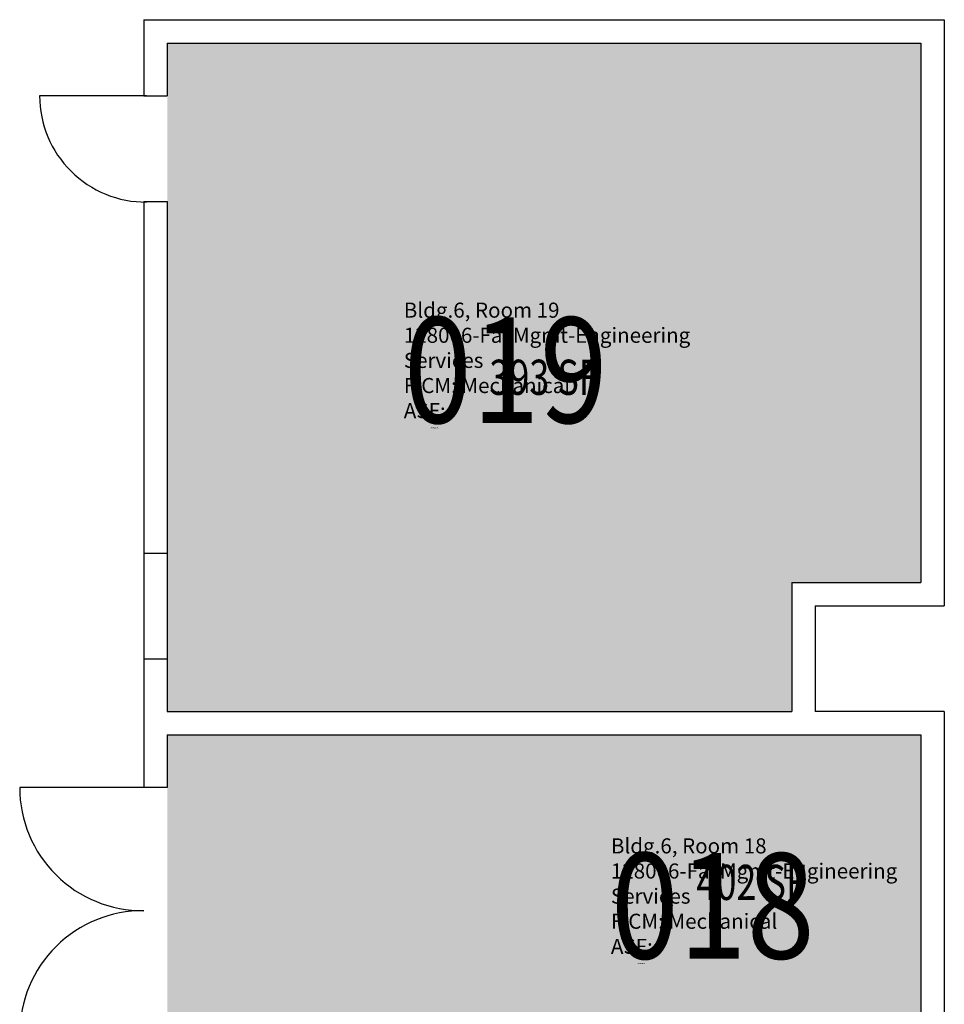
# Model space of a CAD drawing. Units: inches. Extents: x -91 to 1826, y 0 to 2735.
# Drawn here: x -91 to 224, y 1747 to 2083 of the extents above; entities that cross this region are included whole.
import ezdxf
from ezdxf.enums import TextEntityAlignment as Align

# ---------------------------------------------------------------- set-up
doc = ezdxf.new("R2010")
doc.units = ezdxf.units.IN
doc.header["$LTSCALE"] = 10
doc.header["$MEASUREMENT"] = 0
for name, color, linetype in [('A-DOOR', 2, 'CONTINUOUS'), ('A-IDEN-RNUM', 7, 'CONTINUOUS'), ('A-IDEN-SNUM', 4, 'CONTINUOUS'), ('A-IDEN-VNUM', 4, 'CONTINUOUS'), ('A-WALL', 5, 'CONTINUOUS'), ('AREA-TEXT', 3, 'CONTINUOUS'), ('Rooms-Category-Color', 7, 'CONTINUOUS'), ('Rooms-College-Color', 7, 'CONTINUOUS'), ('Rooms-Department-Color', 7, 'CONTINUOUS'), ('Rooms-Division-Color', 7, 'CONTINUOUS'), ('Rooms-Information', 7, 'CONTINUOUS')]:
    doc.layers.add(name, color=color, linetype=linetype)
doc.styles.add('AREA', font='arial.ttf', dxfattribs={"width": 0.75, "height": 24})
doc.styles.add('ROOMSNUMBER', font='txt', dxfattribs={"height": 0.03})
doc.styles.add('ROOMVNUMBER', font='simplex.shx', dxfattribs={"width": 0.85})

msp = doc.modelspace()

# ---------------------------------------------------------------- hatches: boundary and pattern name
at = {"layer": 'Rooms-Category-Color', "true_color": 0xadadad}
for points in [[(172.0266938433051, 1847.081822231412), (172.026693854481, 1891.081822223961), (216.0266938582063, 1891.081822221167), (216.0266938470304, 2075.081822231412), (-40.97330617904663, 2075.081822234206), (-40.97330615669489, 2057.081822231412), (-40.97330615669489, 1865.081822228618), (-40.97330615669489, 1847.081822220236)], [(146.9089448260378, 1525.199571236572), (146.9089448246872, 1463.081822221739), (216.0266938135028, 1463.081822225824), (216.0266938358545, 1839.081822230481), (-40.97330617904663, 1839.081822233275), (-40.97330614551902, 1731.081822230481), (79.02669383212924, 1731.081822230481), (79.02669383212924, 1593.081822230481)]]:
    msp.add_hatch(color=253, dxfattribs=at).paths.add_polyline_path(points)
at = {"layer": 'Rooms-College-Color', "true_color": 0xadadad}
for points in [[(172.0266938433051, 1847.081822231412), (172.026693854481, 1891.081822223961), (216.0266938582063, 1891.081822221167), (216.0266938470304, 2075.081822231412), (-40.97330617904663, 2075.081822234206), (-40.97330615669489, 2057.081822231412), (-40.97330615669489, 1865.081822228618), (-40.97330615669489, 1847.081822220236)], [(146.9089448260378, 1525.199571236572), (146.9089448246872, 1463.081822221739), (216.0266938135028, 1463.081822225824), (216.0266938358545, 1839.081822230481), (-40.97330617904663, 1839.081822233275), (-40.97330614551902, 1731.081822230481), (79.02669383212924, 1731.081822230481), (79.02669383212924, 1593.081822230481)]]:
    msp.add_hatch(color=253, dxfattribs=at).paths.add_polyline_path(points)
at = {"layer": 'Rooms-Department-Color', "true_color": 0xacacac}
for points in [[(172.0266938433051, 1847.081822231412), (172.026693854481, 1891.081822223961), (216.0266938582063, 1891.081822221167), (216.0266938470304, 2075.081822231412), (-40.97330617904663, 2075.081822234206), (-40.97330615669489, 2057.081822231412), (-40.97330615669489, 1865.081822228618), (-40.97330615669489, 1847.081822220236)], [(146.9089448260378, 1525.199571236572), (146.9089448246872, 1463.081822221739), (216.0266938135028, 1463.081822225824), (216.0266938358545, 1839.081822230481), (-40.97330617904663, 1839.081822233275), (-40.97330614551902, 1731.081822230481), (79.02669383212924, 1731.081822230481), (79.02669383212924, 1593.081822230481)]]:
    msp.add_hatch(color=253, dxfattribs=at).paths.add_polyline_path(points)
at = {"layer": 'Rooms-Division-Color', "true_color": 0xadadad}
for points in [[(172.0266938433051, 1847.081822231412), (172.026693854481, 1891.081822223961), (216.0266938582063, 1891.081822221167), (216.0266938470304, 2075.081822231412), (-40.97330617904663, 2075.081822234206), (-40.97330615669489, 2057.081822231412), (-40.97330615669489, 1865.081822228618), (-40.97330615669489, 1847.081822220236)], [(146.9089448260378, 1525.199571236572), (146.9089448246872, 1463.081822221739), (216.0266938135028, 1463.081822225824), (216.0266938358545, 1839.081822230481), (-40.97330617904663, 1839.081822233275), (-40.97330614551902, 1731.081822230481), (79.02669383212924, 1731.081822230481), (79.02669383212924, 1593.081822230481)]]:
    msp.add_hatch(color=253, dxfattribs=at).paths.add_polyline_path(points)

# ---------------------------------------------------------------- linework, layer by layer
at = {"layer": 'A-DOOR'}
for p, q in [((-47.98937031469436, 2057.081822230724, -5.00676833325997e-09), (-84.46692276001744, 2057.081822226512, -5.00676833325997e-09)), ((-48.97330617159605, 1821.081822230481, -5.00676833325997e-09), (-91.27015994203407, 1821.081822230481, -5.00676833325997e-09))]:
    msp.add_line(p, q, dxfattribs=at)
for centre, radius, start, end in [((-48.24449006042575, 2057.081822226512, -5.00676833325997e-09), 36.22243270192902, 180, 270.4021344241999), ((-49.26912546839882, 1821.081822230481, -5.00676833325997e-09), 42.00103448667409, 180, 270.4021344241999), ((-49.26912546839882, 1737.081822230481, -5.00676833325997e-09), 42.00103448667409, 89.59786557580001, 180)]:
    msp.add_arc(centre, radius, start, end, dxfattribs=at)
at = {"layer": 'A-WALL'}
for p, q in [((-48.97330616042018, 2083.081822226755, -5.00676833325997e-09), (224.0266938395798, 2083.081822223961, -5.00676833325997e-09)), ((-48.97330616042018, 2083.081822226755, -5.00676833325997e-09), (-48.97330617159605, 2057.081822231412, -5.00676833325997e-09)), ((224.0266938395798, 2083.081822223961, -5.00676833325997e-09), (224.0266938284039, 1883.081822225824, -5.00676833325997e-09)), ((-40.97330615669489, 2075.081822231412, -5.00676833325997e-09), (216.0266938470304, 2075.081822225824, -5.00676833325997e-09)), ((-40.97330615669489, 2075.081822231412, -5.00676833325997e-09), (-40.97330615669489, 2057.081822225824, -5.00676833325997e-09)), ((216.0266938470304, 2075.081822225824, -5.00676833325997e-09), (216.0266938470304, 1891.081822223961, -5.00676833325997e-09)), ((-48.97330617159605, 2057.081822231412, -5.00676833325997e-09), (-40.97330615669489, 2057.081822225824, -5.00676833325997e-09)), ((-48.97330614924431, 2021.08182222303, -5.00676833325997e-09), (-48.97330616042018, 1865.081822234206, -5.00676833325997e-09)), ((-48.97330616042018, 2021.081822228618, -5.00676833325997e-09), (-40.97330616787076, 2021.081822228618, -5.00676833325997e-09)), ((-40.97330617904663, 2021.081822228618, -5.00676833325997e-09), (-40.97330615669489, 1865.081822228618, -5.00676833325997e-09)), ((-48.97330614924431, 1901.081822225824, -5.00676833325997e-09), (-40.97330615669489, 1901.081822231412, -5.00676833325997e-09)), ((172.0266938433051, 1891.081822223961, -5.00676833325997e-09), (172.0266938433051, 1847.081822225824, -5.00676833325997e-09)), ((172.0266938433051, 1891.081822223961, -5.00676833325997e-09), (216.0266938470304, 1891.081822223961, -5.00676833325997e-09)), ((180.0266938358545, 1883.081822228618, -5.00676833325997e-09), (180.0266938358545, 1847.081822231412, -5.00676833325997e-09)), ((180.0266938358545, 1883.081822228618, -5.00676833325997e-09), (224.0266938284039, 1883.081822225824, -5.00676833325997e-09)), ((-48.97330617159605, 1865.081822228618, -5.00676833325997e-09), (-48.97330617159605, 1821.081822230481, -5.00676833325997e-09)), ((-48.97330617159605, 1865.081822228618, -5.00676833325997e-09), (-40.97330615669489, 1865.081822228618, -5.00676833325997e-09)), ((-40.97330615669489, 1865.081822228618, -5.00676833325997e-09), (-40.97330616787076, 1847.081822225824, -5.00676833325997e-09)), ((-40.97330616787076, 1847.081822225824, -5.00676833325997e-09), (172.0266938433051, 1847.081822225824, -5.00676833325997e-09)), ((224.0266938395798, 1847.081822225824, -5.00676833325997e-09), (180.0266938358545, 1847.081822231412, -5.00676833325997e-09)), ((224.0266938395798, 1847.081822225824, -5.00676833325997e-09), (224.0266938284039, 1211.08182222303, -5.00676833325997e-09)), ((-40.97330615669489, 1839.081822230481, -5.00676833325997e-09), (216.0266938358545, 1839.081822230481, -5.00676833325997e-09)), ((-40.97330615669489, 1839.081822230481, -5.00676833325997e-09), (-40.97330615669489, 1821.081822224893, -5.00676833325997e-09)), ((216.0266938358545, 1839.081822230481, -5.00676833325997e-09), (216.0266938358545, 1463.081822220236, -5.00676833325997e-09)), ((-40.97330615669489, 1821.081822224893, -5.00676833325997e-09), (-48.97330617159605, 1821.081822230481, -5.00676833325997e-09))]:
    msp.add_line(p, q, dxfattribs=at)

# ---------------------------------------------------------------- texts
at = {"layer": 'A-IDEN-RNUM', "style": 'ROOMSNUMBER'}
for s, p in [('0019-00', (48.81881256401539, 1943.701461466961, -5.00676833325997e-09)), ('0018-00', (119.4332876454937, 1760.92785619793))]:
    msp.add_text(s, height=0.36, dxfattribs=at).set_placement(p)
at = {"layer": 'A-IDEN-SNUM', "style": 'ROOMSNUMBER'}
for s, p in [('0060001900', (48.81881256401539, 1943.701461466961, -5.00676833325997e-09)), ('0060001800', (119.4332876454937, 1760.92785619793))]:
    msp.add_text(s, height=0.36, dxfattribs=at).set_placement(p)
at = {"layer": 'A-IDEN-VNUM', "style": 'ROOMVNUMBER', "width": 0.85}
for s, p in [('019', (39.72027702257037, 1945.522276913747, -5.00676833325997e-09)), ('018', (110.3347521040487, 1762.748671639129))]:
    msp.add_text(s, height=36, dxfattribs=at).set_placement(p)
at = {"layer": 'AREA-TEXT', "style": 'AREA', "width": 0.75}
for s, p in [('393 SF', (87.52669383957982, 1961.081822227221)), ('402 SF', (158.1411689098823, 1788.765880884486, 5.00676833325997e-09))]:
    msp.add_text(s, height=12, dxfattribs=at).set_placement(p, align=Align.MIDDLE_CENTER)

# ---------------------------------------------------------------- next in the draw order: texts
at = {"layer": 'Rooms-Information', "char_height": 5.142857142857143, "width": 115.2, "attachment_point": 7, "style": 'ROOMVNUMBER', "bg_fill": 3, "box_fill_scale": 1.5, "bg_fill_color": 256, "bg_fill_true_color": 13158600, "bg_fill_transparency": 0}
for s, insert in [('Bldg.6, Room 19^M^J128006-FacMgmt-Engineering Services^M^JFICM: Mechanical^M^JASF: ', (39.72027702257037, 1945.522276913747, -5.00676833325997e-09)), ('Bldg.6, Room 18^M^J128006-FacMgmt-Engineering Services^M^JFICM: Mechanical^M^JASF: ', (110.3347521040487, 1762.748671639129))]:
    msp.add_mtext(s, dxfattribs=dict(at, insert=insert))

doc.saveas('drawing.dxf')
